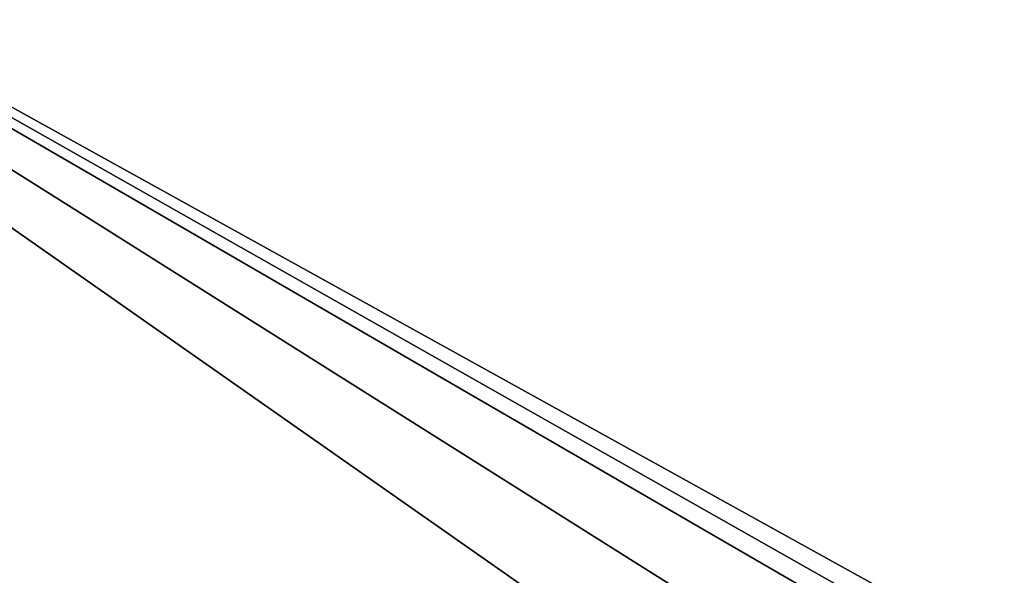
# Model space of a CAD drawing. Units: feet. Extents: x -3.4 to 13.4, y -13.8 to 4.
# Drawn here: x -1.1 to 0, y 2.4 to 3 of the extents above; entities that cross this region are included whole.
import ezdxf

# ---------------------------------------------------------------- set-up
doc = ezdxf.new("R2010")
doc.units = ezdxf.units.FT
doc.header["$MEASUREMENT"] = 0
doc.layers.add('AFUWA-3-KTPL', color=19, linetype='Continuous')

msp = doc.modelspace()

# ---------------------------------------------------------------- linework, layer by layer
at = {"layer": 'AFUWA-3-KTPL'}
for points in [[(-2.0314, 3.4249, 14.2635), (0.2375, 2.1093, 14.2635), (0.1931, 2.0234, 14.2635)], [(0.2509, 2.1321, 14.2635), (0.2375, 2.1093, 14.2635), (-2.0314, 3.4249, 14.2635)], [(0.4278, 3.3532, 14.2635), (0.2715, 2.1499, 14.2635), (-2.0314, 3.4249, 14.2635)], [(-1.3835, -3.0243, 14.2635), (-2.0314, 3.4249, 14.2635), (0.1931, 1.8659, 14.2635)], [(0.2509, 2.1321, 14.2635), (-2.0314, 3.4249, 14.2635), (0.2715, 2.1499, 14.2635)], [(0.1931, 1.8659, 14.2635), (-2.0314, 3.4249, 14.2635), (0.1931, 2.0234, 14.2635)], [(0.3939, 3.0324, 14.4998), (-1.7617, 3.4249, 14.4998), (0.5031, 2.9852, 14.4998)], [(-1.7617, -6.6164, 14.4998), (0.5031, 2.9852, 14.4998), (-1.7617, 3.4249, 14.4998)], [(9.0031, 2.9852, 14.4998), (-1.7617, -6.6164, 14.4998), (13.1202, -6.6164, 14.4998)], [(2.2387, 2.9611, 14.4998), (-1.7617, -6.6164, 14.4998), (2.3555, 2.9852, 14.4998)], [(9.0031, 2.9852, 14.4998), (2.3555, 2.9852, 14.4998), (-1.7617, -6.6164, 14.4998)], [(0.5031, 2.9852, 14.4998), (-1.7617, -6.6164, 14.4998), (0.6198, 2.9611, 14.4998)], [(-1.7617, -6.6164, 14.4998), (2.2387, 2.9611, 14.4998), (2.1198, 2.9611, 14.4998)], [(2.1198, 2.9611, 14.4998), (0.7387, 2.9611, 14.4998), (-1.7617, -6.6164, 14.4998)], [(-1.7617, -6.6164, 14.4998), (0.7387, 2.9611, 14.4998), (0.6198, 2.9611, 14.4998)]]:
    msp.add_3dface(points, dxfattribs=at)

doc.saveas('drawing.dxf')
